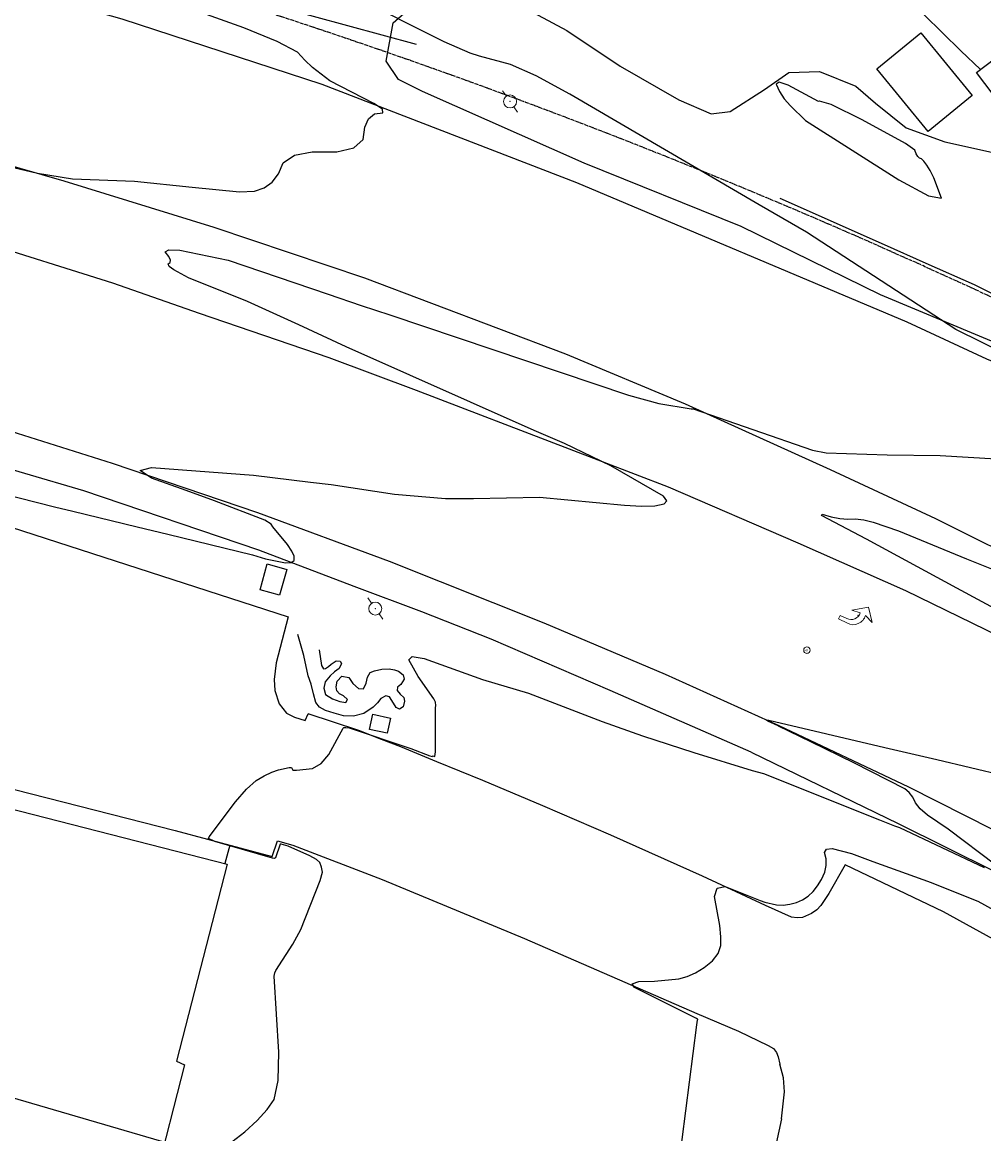
# Model space of a CAD drawing. Extents: x 1269897 to 1275597, y 523015 to 527763.
# Drawn here: x 1270820 to 1271042, y 524090 to 524346 of the extents above; entities that cross this region are included whole.
import ezdxf
from ezdxf.enums import TextEntityAlignment as Align

# ---------------------------------------------------------------- set-up
doc = ezdxf.new("R2010")
doc.units = 0
doc.header["$MEASUREMENT"] = 0
doc.linetypes.add('CENTER2', pattern=[1.125, 0.75, -0.125, 0.125, -0.125])
doc.layers.get('0').update_dxf_attribs({"linetype": 'CONTINUOUS'})
for name, color, linetype, lineweight in [('TRAF-MRKG', 8, 'CONTINUOUS', 0), ('UTIL-ELEC-STRC', 8, 'CONTINUOUS', 0), ('UTIL-MISC-STRC', 8, 'CONTINUOUS', 0)]:
    doc.layers.add(name, color=color, linetype=linetype, lineweight=lineweight)
for name, color, linetype, lineweight, transparency in [('V-BLDG', 85, 'CONTINUOUS', 25, 0.3), ('V-FENC-LINK', 25, 'FENCELINE3', 25, 0.3), ('V-SITE-WALK', 1, 'CONTINUOUS', 25, 0.3), ('V-UTIL', 8, 'CONTINUOUS', 25, 0.3), ('V-UTIL-POLE', 8, 'CONTINUOUS', 25, 0.3)]:
    doc.layers.add(name, color=color, linetype=linetype, lineweight=lineweight, transparency=transparency)
for name, color, linetype, transparency in [('V-PROP-BNDY', 171, 'CENTER2', 0.3), ('V-ROAD-ASPH', 1, 'CONTINUOUS', 0.3), ('V-STRM-MHOL', 142, 'CONTINUOUS', 0.3), ('V-VEGE-BUSH', 65, 'TREELINE3', 0.3), ('V-VEGE-TREE', 65, 'TREELINE3', 0.3)]:
    doc.layers.add(name, color=color, linetype=linetype, transparency=transparency)
doc.styles.add('Style-WORKING', font='WORKING.shx')
doc.linetypes.add('FENCELINE3', pattern='A,0.35,-0.001,["X",Standard,S=0.08,R=0,X=0,Y=-0.04],0', length=0.351)
doc.linetypes.add('TREELINE3', pattern='A,0,-0.0325,[206,jpccad.shx,S=0.0325,R=0,X=0,Y=0],-0.03', length=0.0625)

# ---------------------------------------------------------------- blocks, each defined once
blk = doc.blocks.new('EP')
at = {"layer": 'UTIL-ELEC-STRC', "linetype": 'Continuous', "lineweight": 13, "flags": 128}
for points in [[(-0.03, 0), (-0.06, 0)], [(0.03, 0), (0.06, 0)]]:
    blk.add_lwpolyline(points, dxfattribs=at)
at = {"layer": 'UTIL-ELEC-STRC', "linetype": 'Continuous', "lineweight": 13}
blk.add_circle((0, 0), 0.03000000000000001, dxfattribs=at)
at = {"layer": 'UTIL-ELEC-STRC', "linetype": 'Continuous', "lineweight": 0}
blk.add_point((0, 0), dxfattribs=at)
blk = doc.blocks.new('MH')
at = {"layer": 'UTIL-MISC-STRC'}
blk.add_circle((0, 0), 0.04, dxfattribs=at)
blk.add_point((0, 0), dxfattribs=at)
at = {"layer": 'UTIL-MISC-STRC', "style": 'Style-WORKING'}
blk.add_text('M.H.', height=0.016, dxfattribs=at).set_placement((-0.0010009765625, -0.024), align=Align.CENTER)
blk = doc.blocks.new('LTAR')
at = {"layer": 'TRAF-MRKG', "linetype": 'Continuous', "lineweight": 13, "flags": 128}
for points in [[(-0.782768627628684, 0.1915923212654889), (-0.4999799611978233, -1.999919846188277), (-2.999879769515246, 1.416643223259598), (0, 3.999839692376554), (-0.8045677542686462, 1.65933349635452)], [(2.999879769515246, -1.528738730587065), (2.999879769515246, -3.999839691910893), (1.999919846188277, -3.999839691910893), (1.999919846188277, -2.188612283673137)]]:
    blk.add_lwpolyline(points, dxfattribs=at)
at = {"layer": 'TRAF-MRKG', "linetype": 'Continuous', "lineweight": 13, "extrusion": (0, 0, -1)}
blk.add_arc((0.2380904578603804, -1.528638734482229), 3.237970226925348, 79.92634966585157, 179.9991581634011, dxfattribs=at)
at = {"layer": 'TRAF-MRKG', "linetype": 'Continuous', "lineweight": 13}
blk.add_arc((-0.4092835965566337, -2.188612283673137), 2.409203442676644, 0, 98.91543375138532, dxfattribs=at)
at = {"layer": 'TRAF-MRKG', "linetype": 'Continuous', "lineweight": 0}
blk.add_point((0, 0), dxfattribs=at)

msp = doc.modelspace()

# ---------------------------------------------------------------- linework, layer by layer
at = {"color": 47, "linetype": 'ByBlock', "lineweight": -2, "elevation": 420, "flags": 128}
for points in [[(1271053.729102344, 524266.4765945744), (1271035.209102344, 524275.6165945744), (1271000.729102344, 524298.1165945744), (1270989.779102344, 524304.4165945745), (1270946.169102344, 524329.9165945745), (1270938.379102344, 524334.1065945744), (1270932.449102344, 524336.7165945743), (1270925.299102344, 524338.6365945744), (1270923.169102344, 524339.3865945744), (1270917.129102344, 524342.0165945743), (1270896.439102344, 524352.4465945745)], [(1270794.899102344, 524242.9865945744), (1270827.249102344, 524234.7565945744), (1270831.539102344, 524233.7165945744), (1270846.349102344, 524230.1165945744), (1270853.399102344, 524228.4065945744), (1270872.949102344, 524223.7065945744), (1270875.949102344, 524222.7365945744), (1270880.539102344, 524221.8165945744), (1270881.879102344, 524221.8965945744), (1270882.549102344, 524222.3965945744), (1270882.539102344, 524223.3365945744), (1270882.039102344, 524224.5365945744), (1270881.029102344, 524226.0165945744), (1270877.649102344, 524230.1365945744), (1270877.269102344, 524230.7565945744), (1270875.769102344, 524231.6365945744), (1270864.189102344, 524236.1165945744), (1270857.629102344, 524238.4865945744), (1270849.669102344, 524241.3465945744), (1270847.009102344, 524243.1165945744), (1270849.649102344, 524243.7965945744), (1270873.179102344, 524242.0265945744), (1270886.359102344, 524240.3965945744), (1270891.089102344, 524239.8965945744), (1270905.729102344, 524237.6265945744), (1270917.489102344, 524236.6865945744), (1270923.929102344, 524236.6265945744), (1270939.179102344, 524236.9465945744), (1270958.789102344, 524235.1465945744), (1270962.699102344, 524234.9065945744), (1270965.729102344, 524234.9865945744), (1270967.869102344, 524235.3965945744), (1270968.549102344, 524236.1365945744), (1270967.759102344, 524237.2065945744), (1270955.619102344, 524244.2065945744), (1270944.949102344, 524249.3565945744), (1270937.939102344, 524252.3765945744), (1270894.539102344, 524271.6565945744), (1270883.599102344, 524276.6865945744), (1270871.799102344, 524282.1265945744), (1270858.169102344, 524287.5565945744), (1270854.829102344, 524289.3965945744), (1270853.759102344, 524290.1965945745), (1270853.479102344, 524290.7565945743), (1270853.979102344, 524291.0665945744), (1270854.029102344, 524291.6265945744), (1270853.629102344, 524292.4565945745), (1270852.789102344, 524293.5465945743), (1270853.629102344, 524294.0365945743), (1270856.159102344, 524293.9365945745), (1270867.369102344, 524291.6465945744), (1270890.379102344, 524283.7965945744), (1270898.039102344, 524281.1965945744), (1270904.639102344, 524279.0065945744), (1270959.659102344, 524260.5065945744), (1270966.669102344, 524258.5865945744), (1270974.149102344, 524257.3665945744), (1270974.589102344, 524257.3265945744), (1271002.089102344, 524247.7865945744), (1271005.279102344, 524247.2265945744), (1271019.359102344, 524246.6965945744), (1271031.579102344, 524246.5465945744), (1271044.479102344, 524245.8065945744)]]:
    msp.add_lwpolyline(points, dxfattribs=at)
at = {"color": 128, "linetype": 'ByBlock', "lineweight": -2, "flags": 128}
for points, elevation in [([(1270812.819102344, 524314.1765945745), (1270823.389102344, 524311.6565945745), (1270831.419102344, 524310.3965945744), (1270845.689102344, 524309.8165945744), (1270859.009102344, 524308.4365945745), (1270869.919102344, 524307.3565945744), (1270873.439102344, 524307.5665945744), (1270875.669102344, 524308.2865945743), (1270877.509102344, 524309.6165945744), (1270878.949102344, 524311.5565945744), (1270879.999102344, 524314.1065945744), (1270882.599102344, 524315.8065945744), (1270886.729102344, 524316.6465945744), (1270892.419102344, 524316.6365945744), (1270896.329102344, 524317.5665945744), (1270898.469102344, 524319.4465945745), (1270898.829102344, 524322.2665945743), (1270899.709102344, 524324.2465945743), (1270901.109102344, 524325.3565945744), (1270903.009102344, 524325.6165945744), (1270902.949102344, 524326.4165945745), (1270900.909102344, 524327.7665945743), (1270890.819102344, 524333.0065945743), (1270886.789102344, 524336.0665945744), (1270884.979102344, 524337.7765945743), (1270883.309102344, 524339.6065945744), (1270878.619102344, 524342.0865945744), (1270870.929102344, 524345.2265945743), (1270860.219102344, 524349.0165945743)], 422), ([(1270997.009102344, 524327.1865945745), (1271000.469102344, 524323.8565945744), (1271022.019102344, 524310.1865945745), (1271028.909102344, 524306.4865945743), (1271031.889102344, 524305.9265945745), (1271030.119102344, 524310.6265945744), (1271029.279102344, 524312.3065945744), (1271028.489102344, 524313.5465945743), (1271027.809102344, 524314.4365945745), (1271027.239102344, 524314.9865945743), (1271026.799102344, 524315.1765945745), (1271026.399102344, 524315.5665945744), (1271026.039102344, 524316.1565945745), (1271025.719102344, 524316.9565945745), (1271023.539102344, 524318.5265945743), (1271013.579102344, 524324.0065945743), (1271006.389102344, 524327.5265945743), (1271003.749102344, 524328.2865945743), (1271003.689102344, 524328.2665945743), (1271003.499102344, 524328.2365945743), (1270996.479102344, 524331.9965945743), (1270994.419102344, 524332.6965945745), (1270993.759102344, 524332.2065945745), (1270994.519102344, 524330.5265945743), (1270995.599102344, 524328.8465945744), (1270997.009102344, 524327.1865945745)], 418), ([(1271048.079102344, 524209.1265945744), (1271035.419102344, 524216.0165945744), (1271014.609102344, 524227.2465945744), (1271004.189102344, 524232.7565945744), (1271004.329102344, 524233.0165945744), (1271006.429102344, 524232.4265945744), (1271008.409102344, 524232.0565945744), (1271010.249102344, 524231.9065945744), (1271011.969102344, 524231.9665945744), (1271013.929102344, 524231.7365945744), (1271016.139102344, 524231.2165945744), (1271021.939102344, 524229.2365945744), (1271037.619102344, 524222.7565945744), (1271047.629102344, 524218.7365945744)], 418), ([(1270863.209102344, 524084.4865945744), (1270871.159102344, 524090.6065945744), (1270874.059102344, 524093.2365945744), (1270876.329102344, 524095.7165945744), (1270877.959102344, 524098.0365945744), (1270878.859102344, 524102.4465945744), (1270879.019102344, 524108.9465945744), (1270877.929102344, 524126.4965945744), (1270878.079102344, 524127.2965945744), (1270878.299102344, 524127.8065945744), (1270882.229102344, 524133.8865945744), (1270884.059102344, 524137.2765945744), (1270888.569102344, 524148.5865945744), (1270889.059102344, 524150.4465945744), (1270888.829102344, 524151.6465945744), (1270888.509102344, 524152.7065945744), (1270887.679102344, 524153.3865945744), (1270886.189102344, 524154.2165945744), (1270881.169102344, 524156.4565945744), (1270879.589102344, 524156.9365945744), (1270879.349102344, 524156.9365945744), (1270879.309102344, 524156.9265945744), (1270878.229102344, 524153.7665945744), (1270877.969102344, 524153.6565945744), (1270877.529102344, 524153.6865945744), (1270864.239102344, 524157.5565945744), (1270862.819102344, 524158.2365945744), (1270862.939102344, 524158.6165945744), (1270869.009102344, 524166.6865945744), (1270871.599102344, 524169.6065945744), (1270873.819102344, 524171.6065945744), (1270875.659102344, 524172.6865945744), (1270877.369102344, 524173.5265945744), (1270878.939102344, 524174.1065945744), (1270881.379102344, 524174.6165945744), (1270881.919102344, 524174.6365945744), (1270882.019102344, 524174.5065945744), (1270882.199102344, 524174.1965945744), (1270882.279102344, 524174.0065945744), (1270883.069102344, 524173.9765945744), (1270886.779102344, 524174.3565945744), (1270888.779102344, 524175.5265945744), (1270890.569102344, 524177.5965945744), (1270893.889102344, 524183.7065945744), (1270894.039102344, 524183.8665945744), (1270894.479102344, 524183.8765945744), (1270895.229102344, 524183.7365945744), (1270909.449102344, 524178.9965945744), (1270913.869102344, 524177.2965945744), (1270914.409102344, 524177.1665945744), (1270914.489102344, 524177.2465945744), (1270914.609102344, 524177.2765945744), (1270914.789102344, 524177.2365945744), (1270915.009102344, 524177.1365945744), (1270915.139102344, 524178.2565945744), (1270915.119102344, 524188.3465945744), (1270915.249102344, 524188.9565945744), (1270915.129102344, 524189.6665945744), (1270914.779102344, 524190.4665945744), (1270911.139102344, 524195.5865945744), (1270908.969102344, 524199.4365945744), (1270909.769102344, 524200.2565945744), (1270912.519102344, 524199.7665945744), (1270925.979102344, 524194.9065945744), (1270936.589102344, 524191.7865945744), (1270953.569102344, 524185.2165945744), (1270962.869102344, 524181.9565945744), (1270974.739102344, 524178.0765945744), (1270988.229102344, 524173.9265945744), (1270990.829102344, 524173.2665945744), (1271017.579102344, 524162.5465945744), (1271021.019102344, 524161.1665945744), (1271022.149102344, 524160.7865945744), (1271041.689102344, 524151.5365945744)], 418), ([(1271044.439102344, 524152.0765945744), (1271033.439102344, 524160.3665945744), (1271028.619102344, 524163.6665945744), (1271026.979102344, 524165.0765945744), (1271025.849102344, 524166.4365945744), (1271025.229102344, 524167.7665945744), (1271024.429102344, 524168.8665945744), (1271023.439102344, 524169.7265945744), (1271011.779102344, 524175.5965945744), (1271001.729102344, 524180.5265945744), (1270994.269102344, 524184.1665945744), (1270994.169102344, 524184.2265945744), (1270991.779102344, 524185.3365945744), (1270991.509102344, 524185.5765945744), (1270992.079102344, 524185.5465945744), (1271018.809102344, 524179.2265945744), (1271030.779102344, 524176.4865945744), (1271046.309102344, 524172.7465945744)], 418), ([(1270683.129102344, 524089.9165945744), (1270687.399102344, 524102.8565945744), (1270690.009102344, 524111.0865945744), (1270693.189102344, 524121.3365945744), (1270696.949102344, 524133.5965945744), (1270700.069102344, 524142.2265945744), (1270702.539102344, 524147.2065945744), (1270711.949102344, 524154.0565945744), (1270717.699102344, 524157.2065945744), (1270749.299102344, 524172.0065945744), (1270749.309102344, 524171.9965945744), (1270749.949102344, 524171.6765945744), (1270757.089102344, 524166.5665945744), (1270758.179102344, 524161.0565945744), (1270756.949102344, 524152.5265945744), (1270753.399102344, 524140.9665945744), (1270750.989102344, 524132.2665945744), (1270749.709102344, 524126.4065945744), (1270749.579102344, 524123.4065945744), (1270749.839102344, 524120.9765945744), (1270750.519102344, 524119.1465945744), (1270751.599102344, 524117.8965945744), (1270753.532012114, 524117.2350812143), (1270853.29189415, 524088.0563099086)], 418), ([(1270968.639102344, 524062.3865945744), (1270975.429102344, 524115.2765945744), (1270975.569102344, 524116.3465945744), (1270975.599102344, 524116.3665945744), (1270975.619102344, 524116.4065945744), (1270975.629102344, 524116.4565945744), (1270975.629102344, 524116.5265945744), (1270975.609102344, 524116.5865945744), (1270975.559102344, 524116.6265945744), (1270975.429102344, 524116.7065945744), (1270975.379102344, 524116.7265945744), (1270975.339102344, 524116.7565945744), (1270961.089102344, 524123.8765945744), (1270960.519102344, 524124.7565945744), (1270962.049102344, 524125.2365945744), (1270965.669102344, 524125.3265945744), (1270971.249102344, 524125.9165945744), (1270973.209102344, 524126.4165945744), (1270975.159102344, 524127.2665945744), (1270977.109102344, 524128.4665945744), (1270979.059102344, 524130.0065945744), (1270980.349102344, 524131.7065945744), (1270980.989102344, 524133.5765945744), (1270980.979102344, 524135.5965945744), (1270980.729102344, 524138.1565945744), (1270979.539102344, 524144.8365945744), (1270980.109102344, 524146.8265945744), (1270981.969102344, 524147.1865945744), (1270990.009102344, 524143.9165945744), (1270991.089102344, 524143.5765945744), (1270993.839102344, 524142.9565945744), (1270995.339102344, 524142.8965945744), (1270996.859102344, 524143.0665945744), (1270998.409102344, 524143.4765945744), (1270999.829102344, 524144.1165945744), (1271001.109102344, 524144.9765945744), (1271002.259102344, 524146.0565945744), (1271003.269102344, 524147.3365945744), (1271004.159102344, 524148.8065945744), (1271004.929102344, 524150.4665945744), (1271005.299102344, 524152.0465945744), (1271005.269102344, 524153.5565945744), (1271004.859102344, 524154.9865945744), (1271005.309102344, 524155.7765945744), (1271006.629102344, 524155.9365945744), (1271011.099102344, 524154.8065945744), (1271016.069102344, 524152.9265945744), (1271029.499102344, 524148.0865945744), (1271040.049102344, 524143.8865945744), (1271040.289102344, 524143.7665945744), (1271059.079102344, 524133.4365945744)], 416)]:
    msp.add_lwpolyline(points, dxfattribs=dict(at, elevation=elevation))
at = {"layer": 'V-BLDG'}
for points in [[(1271027.08, 524344.05, 425.95), (1271038.91, 524329.63, 425.91), (1271028.77, 524321.31, 425.83), (1271016.94, 524335.73, 425.95)], [(1271051.05, 524320.29, 426.26), (1271039.96, 524334.89, 426.26), (1271050.21, 524342.67, 426.55), (1271061.3, 524328.0700000001, 426.26)], [(1270707.44, 523939.79, 432.79), (1270768.41, 524177.62, 434.72), (1270867.08, 524152.33, 435.1), (1270855.42, 524106.86, 434.79), (1270857.29, 524106.04, 430.09), (1270843.61, 524052.56, 430.49), (1270841.64, 524053.09, 434.42), (1270810.9, 523933.2, 433.61), (1270810.43, 523933.32, 433.02), (1270805.64, 523914.62, 432.79)]]:
    msp.add_polyline3d(points, close=True, dxfattribs=at)
at = {"layer": 'V-FENC-LINK'}
for points in [[(1270910.76, 524341.38, 427.32), (1270879.09, 524349.97, 427.68), (1270729.09, 524388.25, 427.52), (1270754.18, 524407.9, 426.6), (1270778.24, 524427.54, 426.37), (1270819.57, 524460.42, 426.22), (1270852.04, 524486.05, 426.06), (1270947.53, 524561.72, 423.18), (1270995.02, 524600.78, 421.48)], [(1271102.36, 524255.37, 425.2), (1271083.66, 524264.05, 425.63), (1271039.49, 524285.92, 425.94), (1271028.36, 524290.87, 425.88), (1271018.75, 524295.13, 426.38), (1270994.66, 524305.85, 426.47)]]:
    msp.add_polyline3d(points, dxfattribs=at)
at = {"layer": 'V-PROP-BNDY', "flags": 128}
msp.add_lwpolyline([(1274293.705970317, 523608.2825626234), (1274113.947457, 523882.38583), (1273647.408935, 523702.476419), (1272078.784425, 524095.211766), (1272127.706725, 524188.375804), (1271969.211802199, 524284.7195157489), (1271652.156102615, 523763.4877222564, 0.1938186672912189), (1270728.729883, 524388.655497), (1272034.877116, 525430.300706), (1272783.211017, 526248.34846), (1272608.768458, 526636.13546), (1272444.368251, 526974.996031), (1273158.764477, 527178.065941), (1273195.779843, 527104.340785), (1273679.193342133, 525393.5096480441), (1275098.685147, 525110.586538), (1275141.634913, 524219.479589, 0.01052538162225136), (1275051.641757562, 524134.628665959), (1274848.020376336, 523934.4181784444), (1274692.963739932, 523783.7164437187, -0.05522985548798555), (1274593.053917, 523706.045465), (1274302.775616771, 523955.1514502768), (1274171.251710044, 523904.4427277096), (1274341.977144766, 523644.7576389383)], format="xyb", close=True, dxfattribs=at)
at = {"layer": 'V-ROAD-ASPH', "flags": 128}
for points, elevation in [([(1270726.01, 524378.77), (1270737.28, 524375.11), (1270748.22, 524371.1), (1270774.1, 524364.85), (1270812.68, 524355.8200000001), (1270842.84, 524347.28), (1270888.95, 524332.22), (1270947.68, 524309.5), (1271023.91, 524277.39), (1271042.23, 524268.85), (1271058.2, 524262.32), (1271072.52, 524256.67), (1271089.54, 524249.59), (1271103.66, 524243.28), (1271118.26, 524236.33), (1271130.06, 524230.16), (1271143.2, 524222.6), (1271171.88, 524205.29), (1271205.51, 524185.79), (1271233.91, 524169.65)], 423.96), ([(1270559.97, 524367.14), (1270572.28, 524363.68), (1270632.48, 524354.42), (1270658.73, 524350.38), (1270690.96, 524344.65), (1270725.76, 524336.78), (1270754.85, 524330.14), (1270798.37, 524318.86), (1270829.4, 524309.9400000001), (1270864.03, 524299.27), (1270898.75, 524287.57), (1270945.15, 524270.01), (1270972.71, 524258.47), (1271006.2, 524243.34), (1271030.47, 524232.06), (1271055.15, 524219.75), (1271086.99, 524203.45), (1271109.42, 524191.38), (1271135.68, 524176.6), (1271174.61, 524153.67), (1271184.9, 524146.9), (1271186.43, 524145.65), (1271187.45, 524144.31), (1271188.05, 524141.14)], 424.69), ([(1271040.876402956, 524335.5855721951), (1271036.34, 524339.89), (1271027.9, 524348.21), (1271023.98, 524352.1), (1271018, 524357.92), (1271016.54, 524359.55), (1271015.61, 524360.62), (1271012.96, 524363.81)], 419.38), ([(1270809.3, 524296.21), (1270840.66, 524286.36), (1270860.67, 524279.43), (1270890.56, 524269.14), (1270910.67, 524261.67), (1270946.01, 524248.08), (1270968.85, 524239.34), (1270998.75, 524226.4), (1271023.58, 524215.41), (1271054.3, 524200.49), (1271079.33, 524187.67), (1271097.06, 524178.14), (1271108.81, 524171.12), (1271135.38, 524155.69), (1271156.26, 524143.66), (1271168.82, 524136.21), (1271174.71, 524132.56), (1271177.33, 524131.26), (1271178.31, 524130.7), (1271180.13, 524130.25), (1271181.12, 524130.38), (1271182.41, 524130.84)], 427.71), ([(1270806.86, 524255.38), (1270840.56, 524244.78), (1270874.1, 524233.41), (1270904.48, 524222.17), (1270940.14, 524207.99), (1270968.12, 524196.18), (1270994.33, 524184.33), (1271024.26, 524170.17), (1271050.22, 524157.01), (1271078.96, 524141.81), (1271103.95, 524127.73), (1271139.44, 524106.68)], 427.81), ([(1270881.19, 524209.39), (1270878.44, 524198.79), (1270877.91, 524194.93), (1270878.12, 524192.39), (1270879.08, 524189.29), (1270880.82, 524187.17), (1270882.65, 524186.21), (1270885.13, 524185.44), (1270885.81, 524187.02)], 418.3), ([(1270768.103704565, 524176.4252116882), (1270752.19, 524180.54), (1270750.99, 524181.1), (1270750.48, 524181.97), (1270750.23, 524182.97), (1270750.44, 524183.92), (1270751.03, 524184.86), (1270751.59, 524185.49), (1270752.59, 524185.97), (1270753.94, 524185.98), (1270766.04, 524182.87), (1270810.78, 524171.43), (1270855.11, 524160.12), (1270877.5, 524154.1), (1270878.7, 524157.72), (1270882.28, 524156.68), (1270902.89, 524148.83), (1270935.72, 524135.19), (1270975.45, 524117.88)], 418.4122469525943), ([(1270976.78, 524149.53), (1270955.59, 524159.04), (1270939.88, 524165.77), (1270926.06, 524171.66), (1270915.49, 524175.91), (1270907.14, 524179.39), (1270902.68, 524181.09), (1270897.45, 524183.12), (1270885.81, 524187.02)], 416.05), ([(1271173.42, 524042.58), (1271168.93, 524046.88), (1271165.8, 524049.21), (1271169.22, 524058.73), (1271167.62, 524060.17), (1271165.1, 524062.79), (1271162.8, 524065.31), (1271147.05, 524075.94), (1271130.67, 524085.53), (1271092.09, 524109.83), (1271054.37, 524129.19), (1271032.31, 524141.32), (1271009.69, 524152.15), (1271005.86, 524145.57), (1271004.07, 524142.76), (1271003.11, 524141.81), (1271001.9, 524140.97)], 413.97), ([(1271001.9, 524140.97), (1270999.79, 524140.04), (1270998.58, 524139.92), (1270997.3, 524140.11), (1270991.3, 524142.79), (1270976.78, 524149.53)], 415.65), ([(1270975.45, 524117.88), (1270985.04, 524113.82), (1270991.86, 524110.54), (1270993.12, 524109.8), (1270993.78, 524108.93), (1270994.2, 524107.87), (1270994.56, 524106.24)], 415.7), ([(1270994.99, 524093.62), (1270991.54, 524077.61), (1270986.18, 524056.86), (1270981.8, 524038.47), (1270977.2, 524021.23), (1270972.32, 524003.62), (1270965.9, 523982.11), (1270963.44, 523975.57), (1270960.77, 523967.19), (1270959.46, 523962.48)], 415)]:
    msp.add_lwpolyline(points, dxfattribs=dict(at, elevation=elevation))
at = {"layer": 'V-ROAD-ASPH', "extrusion": (0.0003763609961609612, -0.02817196031171336, 0.999603020706018), "elevation": -13871.56207587551, "flags": 128}
msp.add_lwpolyline([(1277664.584826088, 507015.1535368998), (1277669.479055646, 507030.4155786057), (1277770.303072246, 506996.3421831693)], dxfattribs=at)
at = {"layer": 'V-ROAD-ASPH', "extrusion": (-0.0632818877919927, -0.01082582839448145, 0.9979369740204312), "elevation": -85690.57089843157, "flags": 128}
msp.add_lwpolyline([(-302269.3619506978, 1338429.273089883), (-302275.3503355939, 1338430.980179175), (-302278.6238374108, 1338431.297973711), (-302281.873747278, 1338430.980179175)], dxfattribs=at)
at = {"layer": 'V-SITE-WALK'}
msp.add_line((1270867.73, 524156.73, 417.95), (1270866.531259926, 524152.4706469695, 419.0127128319814), dxfattribs=at)
for points in [[(1270987.95, 524178.15, 418.64), (1270955.48, 524192.39, 419.17), (1270928.03, 524204.24, 419.32), (1270912.04, 524210.52, 419.44), (1270896.37, 524216.34, 419.68), (1270874.44, 524224.74, 420.17), (1270834.01, 524238.41, 420.81), (1270779.54, 524254.45, 421.2)], [(1270987.95, 524178.15, 418.64), (1271021.9, 524161.73, 418.15), (1271044, 524150.75, 418.04), (1271064.15, 524140.36, 417.73), (1271080.25, 524131.26, 417.42), (1271101.17, 524119.7, 416.94), (1271097.56, 524113.18, 416.93), (1271114.96, 524101.85, 416.93), (1271118.89, 524108.81, 416.76), (1271141.6, 524095.33, 416.12), (1271158.72, 524084.34, 415.95)]]:
    msp.add_polyline3d(points, dxfattribs=at)
at = {"layer": 'V-UTIL'}
for points in [[(1270874.7, 524215.6, 423.44), (1270876.34, 524221.56, 423.46), (1270880.84, 524220.32, 423.62), (1270879.2, 524214.36, 423.44)], [(1270904.02, 524182.51, 420.69), (1270899.91, 524183.42, 420.78), (1270900.69, 524186.94, 420.96), (1270904.8, 524186.03, 420.69)]]:
    msp.add_polyline3d(points, close=True, dxfattribs=at)
at = {"layer": 'V-VEGE-BUSH', "elevation": 420.11, "flags": 128}
msp.add_lwpolyline([(1270888.33, 524201.79), (1270888.89, 524198.12), (1270889.33, 524197.4), (1270889.76, 524197.45), (1270890.49, 524197.94), (1270891.11, 524198.43), (1270892.26, 524199.21), (1270893.18, 524199.12), (1270893.48, 524198.64), (1270892.91, 524197.47), (1270891.85, 524196.69), (1270890.89, 524195.77), (1270889.74, 524194.36), (1270889.41, 524192.91), (1270889.76, 524191.46), (1270891.36, 524190.45), (1270893.06, 524189.84), (1270894.46, 524189.61), (1270894.84, 524190.29), (1270893.97, 524191.15), (1270893.05, 524191.58), (1270892.36, 524192.3), (1270892.26, 524193.26), (1270892.49, 524194.52), (1270893.55, 524195.69), (1270895.14, 524195.36), (1270896.12, 524193.97), (1270897.43, 524192.82), (1270898.55, 524192.78), (1270899.17, 524194.04), (1270899.49, 524195.49), (1270900.06, 524196.56), (1270901.08, 524196.95), (1270902.81, 524197.31), (1270904.46, 524197.41), (1270905.67, 524197.18), (1270906.59, 524196.85), (1270907.71, 524195.99), (1270907.95, 524194.98), (1270907.19, 524193.76), (1270906.42, 524193.13), (1270906.33, 524192.35), (1270907.01, 524191.54), (1270907.89, 524190.77), (1270907.99, 524189.9), (1270907.71, 524188.59), (1270906.85, 524188.06), (1270906.12, 524188.44), (1270905.48, 524189.45), (1270904.51, 524190.89), (1270903.68, 524191.17), (1270902.57, 524190.54), (1270901.76, 524189.52), (1270900.75, 524188.54), (1270898.64, 524187.08), (1270896.27, 524186.48), (1270893.95, 524186.56), (1270891.77, 524187.12), (1270889.79, 524187.74), (1270888.43, 524188.5), (1270887.55, 524189.65), (1270887, 524191.58), (1270886.5, 524193.85), (1270885.76, 524195.73), (1270884.81, 524200.46), (1270883.44, 524205.31)], dxfattribs=at)
at = {"layer": 'V-VEGE-TREE', "flags": 128}
for points, elevation in [([(1270985.65, 524299.39), (1270949.44, 524314.03), (1270912.12, 524330.55), (1270906.61, 524333.33), (1270903.75, 524337.55), (1270905.41, 524346.35), (1270910.4, 524350.78), (1270922.95, 524352.45), (1270935.52, 524349.87), (1270945.45, 524344.61), (1270957.75, 524336.38), (1270971.31, 524328.63), (1270978.71, 524325.39), (1270983.1, 524325.9), (1270991.07, 524330.98), (1270996.69, 524334.9400000001), (1271003.75, 524335.15), (1271012.09, 524331.76), (1271016.67, 524327.87)], 422.5), ([(1271016.67, 524327.87), (1271023.72, 524322.12), (1271032.66, 524318.92), (1271043.37, 524316.53), (1271050.39, 524313.49), (1271055.98, 524309.34), (1271065.89, 524303.91), (1271074.35, 524298.96), (1271076.91, 524291.29), (1271076.91, 524284.9), (1271078.66, 524279.31), (1271081.86, 524272.6), (1271085.85, 524268.77), (1271092.08, 524264.46), (1271095.43, 524259.67), (1271094.63, 524254.87), (1271091.76, 524253.76), (1271086.33, 524255.03), (1271017.81, 524283.63), (1270985.65, 524299.39)], 419.79)]:
    msp.add_lwpolyline(points, dxfattribs=dict(at, elevation=elevation))

# ---------------------------------------------------------------- block references
at = {"layer": 'TRAF-MRKG', "xscale": 0.9167878707957388, "yscale": 0.9167878707957388, "rotation": 243.4349488131609}
msp.add_blockref('LTAR', (1271012.6364815, 524209.7079795, 419.4405846929301), dxfattribs=at)
at = {"layer": 'V-STRM-MHOL', "xscale": 18.81458758523305, "yscale": 18.81458758523305, "zscale": 18.81458758523305, "rotation": 325.4619532538034}
msp.add_blockref('MH', (1271000.8334815, 524201.6889795, 418.8467028595484), dxfattribs=at)
at = {"layer": 'V-UTIL-POLE', "xscale": 50, "yscale": 50, "rotation": 304.8669253031218}
for p in [(1270932.3534815, 524328.2209795001, 421.4363406186378), (1270901.2694815, 524211.2629795001, 419.8243806388667)]:
    msp.add_blockref('EP', p, dxfattribs=at)

doc.saveas('drawing.dxf')
